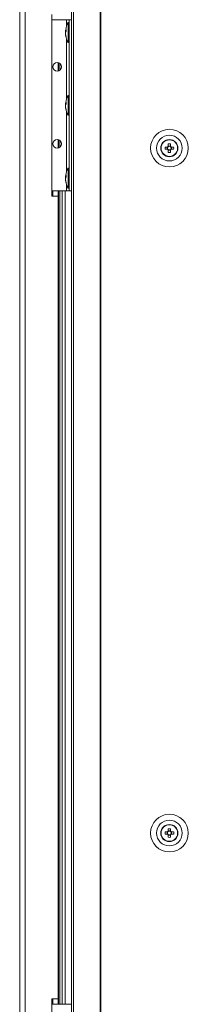
# Model space of a CAD drawing. Units: millimetres. Extents: x -232 to 8168, y 73 to 6137.
# Drawn here: x 2054 to 2133, y 1867 to 2331 of the extents above; entities that cross this region are included whole.
import ezdxf

# ---------------------------------------------------------------- set-up
doc = ezdxf.new("R2010")
doc.units = ezdxf.units.MM
doc.header["$LTSCALE"] = 5

msp = doc.modelspace()

# ---------------------------------------------------------------- linework, layer by layer
at = {"color": 7, "linetype": 'Continuous', "lineweight": 18}
for p, q in [((2078.26, 3513.89), (2078.26, 1671.08)), ((2079.25, 3513.89), (2079.25, 1671.08)), ((2091.72, 3513.89), (2091.72, 1671.08)), ((2092.1, 3513.89), (2092.1, 1671.08)), ((2053.94, 3510.27), (2053.94, 1674.71)), ((2056.55, 3510.27), (2056.55, 1674.71)), ((2069.04, 2333.19), (2069.04, 2247.59)), ((2069.04, 2330.67), (2075.89, 2330.67)), ((2075.89, 2330.67), (2077.2, 2330.67)), ((2075.89, 2330.67), (2075.89, 2330.67)), ((2075.89, 2327.55), (2075.89, 2330.67)), ((2077.2, 2250.11), (2077.2, 2330.67)), ((2077.2, 2330.67), (2078.26, 2330.67)), ((2077.2, 2330.67), (2077.2, 2330.67)), ((2078.26, 2330.67), (2077.2, 2330.67)), ((2075.5, 2325.71), (2075.5, 2325.47)), ((2075.5, 2325.47), (2075.78, 2325.46)), ((2077.2, 2329.31), (2076.64, 2329.31)), ((2076.64, 2319.94), (2076.64, 2329.31)), ((2075.5, 2324.74), (2075.5, 2325.31)), ((2075.5, 2325.31), (2075.76, 2325.29)), ((2075.5, 2324.51), (2075.5, 2323.94)), ((2075.5, 2323.54), (2075.5, 2323.78)), ((2075.89, 2293.32), (2075.89, 2321.7)), ((2076.64, 2319.94), (2077.2, 2319.94)), ((2072.06, 2310.46), (2072.06, 2306.56)), ((2072.14, 2310.44), (2072.14, 2306.59)), ((2072.82, 2310.09), (2072.82, 2306.94)), ((2077.2, 2295.07), (2076.64, 2295.07)), ((2076.64, 2285.71), (2076.64, 2295.07)), ((2075.5, 2291.47), (2075.5, 2291.23)), ((2075.5, 2291.23), (2075.78, 2291.22)), ((2075.5, 2290.5), (2075.5, 2291.08)), ((2075.5, 2291.08), (2075.76, 2291.06)), ((2075.5, 2290.27), (2075.5, 2289.7)), ((2075.5, 2289.31), (2075.5, 2289.54)), ((2075.89, 2259.08), (2075.89, 2287.46)), ((2076.64, 2285.71), (2077.2, 2285.71)), ((2072.06, 2274.21), (2072.06, 2270.31)), ((2072.14, 2274.19), (2072.14, 2270.33)), ((2072.82, 2273.83), (2072.82, 2270.69)), ((2120.2, 2270.25), (2120.2, 2270.25)), ((2123.35, 2270.77), (2122.23, 2270.77)), ((2123.23, 2270.77), (2123.23, 2269.73)), ((2123.71, 2272.25), (2123.71, 2271.12)), ((2124.74, 2271.24), (2123.71, 2271.24)), ((2124.74, 2271.12), (2124.74, 2272.25)), ((2126.22, 2270.77), (2125.1, 2270.77)), ((2125.21, 2269.73), (2125.21, 2270.77)), ((2128.25, 2270.25), (2128.25, 2270.25)), ((2122.23, 2269.73), (2123.35, 2269.73)), ((2122.23, 2269.73), (2123.23, 2269.73)), ((2123.54, 2269.73), (2123.23, 2269.73)), ((2123.71, 2269.37), (2123.71, 2268.25)), ((2123.71, 2269.26), (2124.74, 2269.26)), ((2124.74, 2268.25), (2124.74, 2269.37)), ((2125.21, 2269.73), (2124.91, 2269.73)), ((2125.1, 2269.73), (2126.22, 2269.73)), ((2126.22, 2269.73), (2125.21, 2269.73)), ((2077.2, 2260.83), (2076.64, 2260.83)), ((2076.64, 2251.47), (2076.64, 2260.83)), ((2075.5, 2257.23), (2075.5, 2257)), ((2075.5, 2257), (2075.78, 2256.99)), ((2075.5, 2256.26), (2075.5, 2256.84)), ((2075.5, 2256.84), (2075.76, 2256.82)), ((2075.5, 2256.04), (2075.5, 2255.46)), ((2075.5, 2255.07), (2075.5, 2255.31)), ((2075.89, 2250.11), (2075.89, 2253.22)), ((2076.64, 2251.47), (2077.2, 2251.47)), ((2069.04, 2250.11), (2075.89, 2250.11)), ((2069.04, 2247.59), (2072.06, 2247.59)), ((2069.44, 2250.11), (2069.44, 2247.59)), ((2072.06, 2250.11), (2072.06, 2247.59)), ((2072.06, 1869.97), (2072.06, 2247.59)), ((2072.14, 2250.11), (2072.14, 1867.45)), ((2072.82, 2250.11), (2072.82, 1867.45)), ((2073.82, 2250.11), (2073.82, 1867.45)), ((2075.33, 2250.11), (2075.33, 1867.45)), ((2075.89, 2250.11), (2077.2, 2250.11)), ((2077.2, 2250.11), (2078.26, 2250.11)), ((2120.2, 1948.01), (2120.2, 1948.01)), ((2122.23, 1947.49), (2123.23, 1947.49)), ((2123.23, 1948.53), (2123.23, 1947.49)), ((2123.54, 1947.49), (2123.23, 1947.49)), ((2123.71, 1950.01), (2123.71, 1948.88)), ((2124.74, 1949), (2123.71, 1949)), ((2123.71, 1947.13), (2123.71, 1946.01)), ((2123.71, 1947.02), (2124.74, 1947.02)), ((2124.74, 1948.88), (2124.74, 1950.01)), ((2124.74, 1946.01), (2124.74, 1947.13)), ((2125.21, 1947.49), (2124.91, 1947.49)), ((2125.21, 1947.49), (2125.21, 1948.53)), ((2126.22, 1947.49), (2125.21, 1947.49)), ((2128.25, 1948.01), (2128.25, 1948.01)), ((2072.06, 1869.97), (2069.04, 1869.97)), ((2069.04, 1869.97), (2069.04, 1784.37)), ((2069.04, 1867.45), (2075.89, 1867.45)), ((2069.44, 1869.97), (2069.44, 1867.45)), ((2072.06, 1869.97), (2072.06, 1867.45)), ((2075.89, 1867.45), (2075.89, 1867.45))]:
    msp.add_line(p, q, dxfattribs=at)
at = {"color": 7, "linetype": 'Continuous', "lineweight": 18, "flags": 128}
for points in [[(2075.53, 2324.63), (2075.52, 2324.67), (2075.5, 2324.74)], [(2075.53, 2290.39), (2075.52, 2290.43), (2075.5, 2290.5)], [(2075.53, 2256.15), (2075.52, 2256.19), (2075.5, 2256.26)], [(2123.35, 1948.53), (2123.21, 1948.53), (2123.07, 1948.53), (2122.92, 1948.53), (2122.78, 1948.53), (2122.64, 1948.53), (2122.5, 1948.53), (2122.36, 1948.53), (2122.23, 1948.53)], [(2122.23, 1947.49), (2122.36, 1947.49), (2122.5, 1947.49), (2122.64, 1947.49), (2122.78, 1947.49), (2122.92, 1947.49), (2123.07, 1947.49), (2123.21, 1947.49), (2123.35, 1947.49)], [(2126.22, 1948.53), (2126.08, 1948.53), (2125.95, 1948.53), (2125.81, 1948.53), (2125.67, 1948.53), (2125.52, 1948.53), (2125.38, 1948.53), (2125.24, 1948.53), (2125.1, 1948.53)], [(2125.1, 1947.49), (2125.24, 1947.49), (2125.38, 1947.49), (2125.52, 1947.49), (2125.67, 1947.49), (2125.81, 1947.49), (2125.95, 1947.49), (2126.08, 1947.49), (2126.22, 1947.49)], [(2075.89, 1867.45), (2076.54, 1867.45), (2077.16, 1867.45), (2077.73, 1867.45), (2078.24, 1867.45), (2078.26, 1867.45)]]:
    msp.add_lwpolyline(points, dxfattribs=at)
at = {"color": 7, "linetype": 'Continuous', "lineweight": 18}
for centre, radius in [((2071.56, 2308.51), 2.01), ((2124.22, 2270.25), 8.86), ((2124.22, 2270.25), 6.04), ((2071.56, 2272.26), 2.01), ((2124.22, 2270.25), 4.03), ((2124.22, 2270.25), 3.88), ((2124.22, 1948.01), 8.86), ((2124.22, 1948.01), 6.04), ((2124.22, 1948.01), 4.03), ((2124.22, 1948.01), 3.88)]:
    msp.add_circle(centre, radius, dxfattribs=at)
for centre, radius, start, end in [((2077.27, 2324.99), 1.84, 144.2491, 164.7015), ((2085.11, 2324.63), 9.68, 151.0594, 171.9316), ((2084.8, 2325.58), 9.03, 176.9582, 183.0418), ((2077.27, 2324.03), 1.84, 144.2491, 164.7015), ((2083.77, 2324.83), 8.32, 186.1564, 196.1628), ((2083.77, 2324.44), 8.32, 186.1577, 196.1625), ((2085.11, 2324.63), 9.68, 188.0684, 208.9406), ((2077.31, 2322.32), 1.55, 172.645, 187.355), ((2071.56, 2308.51), 2.01, 180, 0), ((2085.11, 2290.39), 9.68, 151.0594, 171.9316), ((2077.27, 2290.75), 1.84, 144.257, 164.6936), ((2077.27, 2289.79), 1.84, 144.257, 164.6936), ((2083.77, 2290.59), 8.32, 186.1577, 196.1625), ((2083.77, 2290.2), 8.32, 186.1561, 196.1641), ((2085.11, 2290.39), 9.68, 188.0684, 208.9406), ((2084.8, 2291.34), 9.03, 176.9582, 183.0418), ((2077.31, 2288.08), 1.55, 172.645, 187.355), ((2071.56, 2272.26), 2.01, 180, 0), ((2124.22, 2270.25), 4.03, 0, 180), ((2136.71, 2270.25), 14.49, 177.949, 182.051), ((2124.22, 2270.25), 1.02, 120.6869, 149.3131), ((2124.22, 2270.25), 0.857, 142.7589, 217.2411), ((2124.22, 2270.25), 0.857, 127.2411, 142.7589), ((2124.22, 2257.78), 14.48, 87.9468, 92.0532), ((2124.22, 2270.25), 0.857, 52.7589, 127.2411), ((2124.22, 2270.25), 1.02, 30.6869, 59.3131), ((2124.22, 2270.25), 0.857, 37.2411, 52.7589), ((2124.22, 2270.25), 0.857, 322.7589, 37.2411), ((2111.76, 2270.25), 14.47, 357.9468, 2.0532), ((2124.22, 2270.25), 1.02, 210.6869, 239.3131), ((2124.22, 2270.25), 0.857, 217.2411, 232.7589), ((2124.22, 2270.25), 0.857, 232.7589, 307.2411), ((2124.22, 2282.72), 14.48, 267.9468, 272.0532), ((2124.22, 2270.25), 1.02, 300.6869, 329.3131), ((2124.22, 2270.25), 0.857, 307.2411, 322.7589), ((2085.11, 2256.15), 9.68, 151.0594, 171.9316), ((2077.27, 2256.51), 1.84, 144.2462, 164.7044), ((2077.27, 2255.55), 1.84, 144.2491, 164.7015), ((2084.8, 2257.1), 9.03, 176.9584, 183.0416), ((2083.77, 2256.36), 8.32, 186.1567, 196.1635), ((2083.77, 2255.96), 8.32, 186.1564, 196.1628), ((2085.11, 2256.15), 9.68, 188.0684, 208.9406), ((2077.31, 2253.84), 1.55, 172.6456, 187.3544), ((2124.22, 1948.01), 4.03, 0, 180), ((2136.71, 1948.01), 14.49, 177.9491, 182.0509), ((2124.22, 1948.01), 1.02, 120.6869, 149.3131), ((2124.22, 1948.01), 1.02, 210.6869, 239.3131), ((2124.22, 1948.01), 0.857, 142.7589, 217.2411), ((2124.22, 1948.01), 0.857, 127.2411, 142.7589), ((2124.22, 1948.01), 0.857, 217.2411, 232.7589), ((2124.22, 1935.53), 14.49, 87.949, 92.051), ((2124.22, 1948.01), 0.857, 52.7589, 127.2411), ((2124.22, 1948.01), 0.857, 232.7589, 307.2411), ((2124.22, 1960.49), 14.49, 267.949, 272.051), ((2124.22, 1948.01), 1.02, 30.6869, 59.3131), ((2124.22, 1948.01), 0.857, 37.2411, 52.7589), ((2124.22, 1948.01), 1.02, 300.6869, 329.3131), ((2124.22, 1948.01), 0.857, 307.2411, 322.7589), ((2124.22, 1948.01), 0.857, 322.7589, 37.2411), ((2111.76, 1948.01), 14.48, 357.9469, 2.0531)]:
    msp.add_arc(centre, radius, start, end, dxfattribs=at)
for points, knots in [([(2123.54, 2270.77), (2123.54, 2270.77), (2123.48, 2270.77), (2123.41, 2270.77), (2123.36, 2270.77), (2123.35, 2270.77)], [0, 0, 0, 0, 0.069991, 0.886624, 1, 1, 1, 1]), ([(2124.74, 2270.93), (2124.74, 2270.94), (2124.74, 2270.99), (2124.74, 2271.06), (2124.74, 2271.12), (2124.74, 2271.12)], [0, 0, 0, 0, 0.069978, 0.886611, 1, 1, 1, 1]), ([(2125.1, 2270.77), (2125.09, 2270.77), (2125.03, 2270.77), (2124.97, 2270.77), (2124.91, 2270.77), (2124.91, 2270.77)], [0, 0, 0, 0, 0.113375, 0.930007, 1, 1, 1, 1]), ([(2123.35, 2269.73), (2123.36, 2269.73), (2123.41, 2269.73), (2123.48, 2269.73), (2123.54, 2269.73), (2123.54, 2269.73)], [0, 0, 0, 0, 0.113376, 0.930022, 1, 1, 1, 1]), ([(2124.91, 2269.73), (2124.91, 2269.73), (2124.97, 2269.73), (2125.03, 2269.73), (2125.09, 2269.73), (2125.1, 2269.73)], [0, 0, 0, 0, 0.069979, 0.886625, 1, 1, 1, 1]), ([(2123.54, 1948.53), (2123.54, 1948.53), (2123.48, 1948.53), (2123.41, 1948.53), (2123.36, 1948.53), (2123.35, 1948.53)], [0, 0, 0, 0, 0.069978, 0.886624, 1, 1, 1, 1]), ([(2123.35, 1947.49), (2123.36, 1947.49), (2123.41, 1947.49), (2123.48, 1947.49), (2123.54, 1947.49), (2123.54, 1947.49)], [0, 0, 0, 0, 0.113376, 0.930022, 1, 1, 1, 1]), ([(2124.74, 1948.69), (2124.74, 1948.7), (2124.74, 1948.75), (2124.74, 1948.82), (2124.74, 1948.88), (2124.74, 1948.88)], [0, 0, 0, 0, 0.069991, 0.886624, 1, 1, 1, 1]), ([(2125.1, 1948.53), (2125.09, 1948.53), (2125.03, 1948.53), (2124.97, 1948.53), (2124.91, 1948.53), (2124.91, 1948.53)], [0, 0, 0, 0, 0.113375, 0.930021, 1, 1, 1, 1]), ([(2124.91, 1947.49), (2124.91, 1947.49), (2124.97, 1947.49), (2125.03, 1947.49), (2125.09, 1947.49), (2125.1, 1947.49)], [0, 0, 0, 0, 0.069979, 0.886625, 1, 1, 1, 1])]:
    msp.add_open_spline(points, degree=3, knots=knots, dxfattribs=at)

doc.saveas('drawing.dxf')
